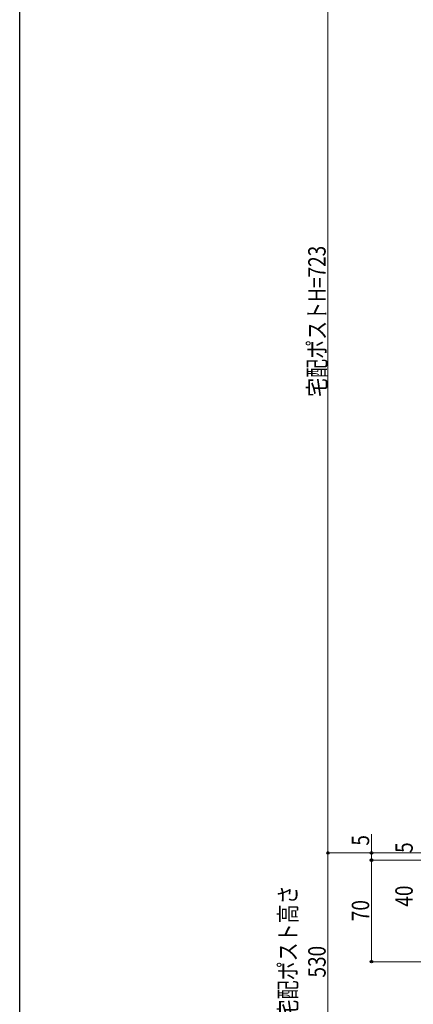
# Model space of a CAD drawing. Extents: x 0 to 1980, y 0 to 3204.
# Drawn here: x 0 to 271, y 368 to 1047 of the extents above; entities that cross this region are included whole.
import ezdxf

# ---------------------------------------------------------------- set-up
doc = ezdxf.new("R2010")
doc.units = 0
doc.layers.add('YKK_D', color=6, linetype='CONTINUOUS', lineweight=13)
doc.layers.add('YKK_ZWAK', color=7, linetype='CONTINUOUS')
doc.styles.add('text-b', font='extslim2.shx', dxfattribs={"width": 0.8, "bigfont": 'extfont2.shx'})

msp = doc.modelspace()

# ---------------------------------------------------------------- linework, layer by layer
at = {"layer": 'YKK_D'}
for p, q in [((212.45, 472.53), (212.45, 1195.53)), ((242.45, 472.53), (242.45, 485.53)), ((301.45, 472.53), (211.45, 472.53)), ((301.45, 472.53), (211.45, 472.53)), ((212.45, 472.53), (212.45, 322.53)), ((301.45, 472.53), (241.45, 472.53)), ((242.45, 467.53), (242.45, 472.53)), ((413.75, 467.53), (241.45, 467.53)), ((413.75, 467.53), (241.45, 467.53)), ((242.45, 467.53), (242.45, 397.53)), ((413.85, 397.53), (241.45, 397.53))]:
    msp.add_line(p, q, dxfattribs=at)
at = {"layer": 'YKK_D', "linetype": 'ByBlock', "lineweight": -2}
for centre in [(212.45, 472.53), (212.45, 472.53), (242.45, 472.53), (242.45, 467.53), (242.45, 467.53), (242.45, 397.53)]:
    msp.add_circle(centre, 0.85, dxfattribs=at)
at = {"layer": 'YKK_ZWAK'}
msp.add_line((0, 0), (0, 3120), dxfattribs=at)

# ---------------------------------------------------------------- texts
at = {"layer": 'YKK_D', "style": 'text-b', "width": 0.8}
for s, p in [('宅配ポストH=723', (210.85, 786.67)), ('5', (240.85, 477.53)), ('5', (270.85, 472.53)), ('宅配ポスト高さ', (190.85, 358.49)), ('40', (270.85, 435.49)), ('70', (240.85, 425.49)), ('530', (210.85, 386.65))]:
    msp.add_text(s, height=12, rotation=90, dxfattribs=at).set_placement(p)

doc.saveas('drawing.dxf')
